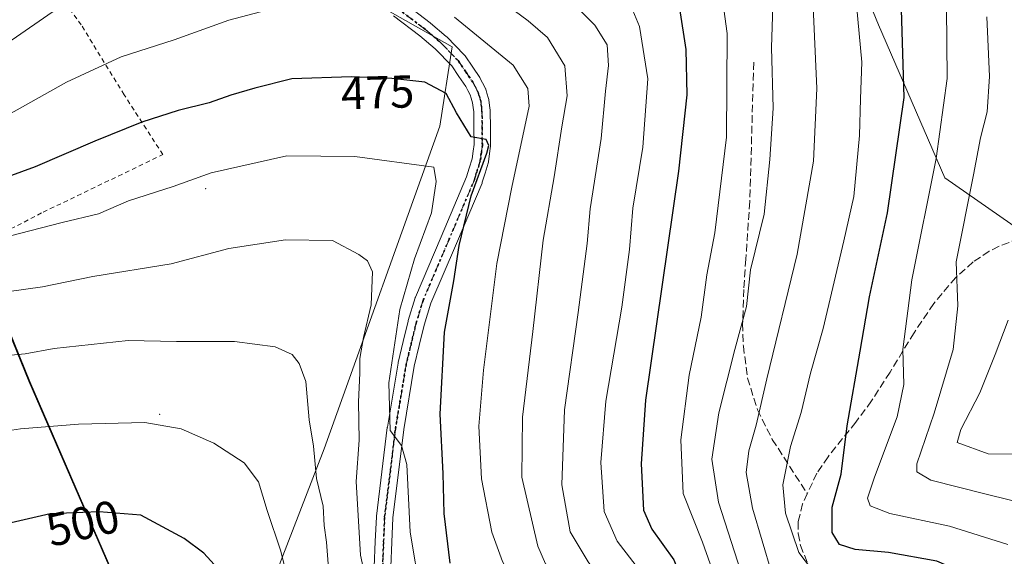
# Model space of a CAD drawing. Units: metres. Extents: x 609889 to 613309, y 4789471 to 4791819.
# Drawn here: x 612169 to 612382, y 4790418 to 4790535 of the extents above; entities that cross this region are included whole.
import ezdxf
from ezdxf.enums import TextEntityAlignment as Align

# ---------------------------------------------------------------- set-up
doc = ezdxf.new("R2010")
doc.units = ezdxf.units.M
doc.header["$MEASUREMENT"] = 0
for name, pattern in [('DGN Style 2', [1.648017, 0.98881, -0.659207]), ('DGN Style 3', [2.307223, 1.648017, -0.659207]), ('DGN Style 4', [2.638475, 1.318413, -0.659207, 0.001648, -0.659207]), ('DGN Style 5', [1.153612, 0.494405, -0.659207])]:
    doc.linetypes.add(name, pattern=pattern)
for name, color, linetype, lineweight in [('Alambrada', 7, 'DGN Style 2', 0), ('Arbolado forestal CxS', 92, 'Continuous', 0), ('Centroide de Edificación ligera', 7, 'Continuous', 0), ('Comarca', 135, 'Continuous', 13), ('Comarca CxS', 21, 'Continuous', 0), ('Comunidad autónoma', 142, 'Continuous', 30), ('Comunidad Autónoma CxS', 142, 'Continuous', 0), ('Curva de nivel maestra', 30, 'Continuous', 30), ('Curva de nivel normal', 30, 'Continuous', 0), ('Municipio', 91, 'Continuous', 13), ('Municipio CxS', 4, 'Continuous', 0), ('Pastizal CxS', 92, 'Continuous', 0), ('Pista no pavimentada Cxs', 111, 'Continuous', 0), ('Pista no pavimentada eje', 91, 'DGN Style 4', 0), ('Provincia', 7, 'Continuous', 0), ('Provincia CxS', 1, 'Continuous', 0), ('Ruta', 7, 'DGN Style 5', 30), ('Rótulo de curva de nivel directora', 7, 'Continuous', 0), ('Senda', 7, 'DGN Style 3', 0)]:
    doc.layers.add(name, color=color, linetype=linetype, lineweight=lineweight)
doc.styles.add('Style-Arial', font='txt')

msp = doc.modelspace()

# ---------------------------------------------------------------- linework, layer by layer
at = {"layer": 'Alambrada', "color": 7, "linetype": 'DGN Style 2', "lineweight": 0}
msp.add_polyline3d([(612042.0101, 4790477.1001, 473.5594), (612049.4901, 4790466.4301, 471.5442), (612062.6701, 4790446.8301, 481.8617), (612082.3301, 4790455.0801, 482.9595), (612102.7601, 4790462.5901, 483.7479), (612125.0301, 4790470.8001, 483.1857), (612140.7301, 4790476.9401, 482.2249), (612155.1401, 4790483.3601, 480.6967), (612159.2901, 4790485.4901, 480.1978), (612173.6701, 4790492.8901, 478.63), (612199.6901, 4790505.4101, 478.0191), (612191.2601, 4790518.4001, 472.9953), (612181.9401, 4790533.5901, 467.124), (612170.7801, 4790548.8501, 462.0468), (612158.1701, 4790567.9101, 457.5265), (612145.4601, 4790587.5101, 454.4313), (612136.1901, 4790600.5701, 453.3209), (612110.4001, 4790588.0901, 445.4838), (612109.1501, 4790587.4901, 445.1533)], dxfattribs=at)
at = {"layer": 'Arbolado forestal CxS', "color": 92, "linetype": 'Continuous', "lineweight": 0}
for points in [[(612130.1807, 4790653.1491, 445.6315), (612151.3475, 4790610.8157, 452.1091), (612163.2537, 4790587.0031, 455.7557), (612213.5247, 4790556.5759, 463.2159), (612262.4727, 4790528.7947, 471.5871), (612259.8269, 4790511.5967, 477.544), (612234.6915, 4790441.4821, 490.5065), (612218.8163, 4790400.4715, 501.537), (612207.1644, 4790371.7673, 509.7548)], [(612344.611, 4790559.3305, 431.1545), (612355.0773, 4790533.5891, 427.9884), (612369.4825, 4790500.3887, 419.7933), (612423.6685, 4790462.5589, 391.6413), (612423.9561, 4790462.3577, 391.7036), (612444.9762, 4790447.6277, 390.8274), (612545.8781, 4790376.9543, 379.4778), (612547.7818, 4790375.6045, 378.4651), (612617.504, 4790325.5473, 378.3166), (612626.8199, 4790318.8655, 376.899), (612718.1437, 4790257.1925, 402.1724), (612765.5019, 4790248.0661, 421.6208), (612757.0613, 4790226.4957, 424.2539), (612740.6571, 4790189.9831, 427.9638), (612734.8362, 4790174.6372, 430.6271), (612735.3654, 4790164.5831, 434.3864), (612744.8904, 4790157.1747, 439.1622)], [(612344.611, 4790559.3305, 431.1545), (612355.0773, 4790533.5891, 427.9884), (612369.4825, 4790500.3887, 419.7933), (612423.6685, 4790462.5589, 391.6413), (612423.9561, 4790462.3577, 391.7036), (612444.9762, 4790447.6277, 390.8274), (612545.8781, 4790376.9543, 379.4778), (612547.7818, 4790375.6045, 378.4651), (612617.504, 4790325.5473, 378.3166), (612626.8199, 4790318.8655, 376.899), (612718.1437, 4790257.1925, 402.1724), (612765.5019, 4790248.0661, 421.6208)], [(612512.4274, 4790154.7554, 464.8097), (612431.0137, 4790213.1937, 464.1982), (612309.0588, 4790298.6299, 483.0373), (612237.2657, 4790348.7483, 509.0029), (612207.1644, 4790371.7673, 509.7548), (612218.8163, 4790400.4715, 501.537), (612234.6915, 4790441.4821, 490.5065), (612259.8269, 4790511.5967, 477.544), (612262.4727, 4790528.7947, 471.5871), (612213.5247, 4790556.5759, 463.2159)]]:
    msp.add_polyline3d(points, dxfattribs=at)
at = {"layer": 'Centroide de Edificación ligera', "color": 7, "linetype": 'Continuous', "lineweight": 0}
for p in [(612209, 4790498, 480.7608), (612199, 4790449, 494.7136)]:
    msp.add_point(p, dxfattribs=at)
at = {"layer": 'Comarca', "color": 135, "linetype": 'Continuous', "lineweight": 13, "flags": 128}
msp.add_lwpolyline([(612159.337, 4790484.0041), (612170.682, 4790456.1071), (612207.301, 4790371.7081), (612237.393, 4790348.6931), (612309.185, 4790298.5671), (612330.203, 4790283.8431), (612431.145, 4790213.1351), (612500.884, 4790163.0721), (612512.55, 4790154.6971), (612534.644, 4790139.7771), (612627.312, 4790077.1961), (612629.641, 4790075.6231), (612640.112, 4790068.5511), (612645.866, 4790067.4421), (612649.491, 4790066.7431), (612676.234, 4790061.5901), (612796.675, 4790038.3761), (612850.893, 4789915.7881), (612854.006, 4789908.7491), (612937.512, 4789719.9381), (613082.487, 4789744.0071), (613085.528, 4789744.5121), (613199.602, 4789763.4521), (613304.1355, 4789823.2907)], dxfattribs=at)
at = {"layer": 'Comarca CxS', "color": 21, "linetype": 'Continuous', "lineweight": 0, "flags": 128}
msp.add_lwpolyline([(612159.337, 4790484.0041), (612170.682, 4790456.1071), (612207.301, 4790371.7081), (612237.393, 4790348.6931), (612309.185, 4790298.5671), (612330.203, 4790283.8431), (612431.145, 4790213.1351), (612500.884, 4790163.0721), (612512.55, 4790154.6971), (612534.644, 4790139.7771), (612627.312, 4790077.1961), (612629.641, 4790075.623), (612640.112, 4790068.5511), (612645.866, 4790067.4421), (612649.491, 4790066.7431), (612676.234, 4790061.5901), (612796.675, 4790038.3761), (612850.893, 4789915.7881), (612854.006, 4789908.7491)], dxfattribs=at)
at = {"layer": 'Comunidad autónoma', "color": 142, "linetype": 'Continuous', "lineweight": 30, "flags": 128}
msp.add_lwpolyline([(612159.337, 4790484.0041), (612170.682, 4790456.1071), (612207.301, 4790371.7081), (612237.393, 4790348.6931), (612309.185, 4790298.5671), (612330.203, 4790283.8431), (612431.145, 4790213.1351), (612500.884, 4790163.0721), (612512.55, 4790154.6971), (612534.644, 4790139.7771), (612627.312, 4790077.1961), (612629.641, 4790075.6231), (612640.112, 4790068.5511), (612645.866, 4790067.4421), (612649.491, 4790066.7431), (612676.234, 4790061.5901), (612796.675, 4790038.3761), (612850.893, 4789915.7881), (612854.006, 4789908.7491), (612937.512, 4789719.9381), (613082.487, 4789744.0071), (613085.528, 4789744.5121), (613199.602, 4789763.4521), (613304.1355, 4789823.2907)], dxfattribs=at)
at = {"layer": 'Comunidad Autónoma CxS', "color": 142, "linetype": 'Continuous', "lineweight": 0, "flags": 128}
msp.add_lwpolyline([(612159.337, 4790484.0041), (612170.682, 4790456.1071), (612207.301, 4790371.7081), (612237.393, 4790348.6931), (612309.185, 4790298.5671), (612330.203, 4790283.8431), (612431.145, 4790213.1351), (612500.884, 4790163.0721), (612512.55, 4790154.6971), (612534.644, 4790139.7771), (612627.312, 4790077.1961), (612629.641, 4790075.623), (612640.112, 4790068.5511), (612645.866, 4790067.4421), (612649.491, 4790066.7431), (612676.234, 4790061.5901), (612796.675, 4790038.3761), (612850.893, 4789915.7881), (612854.006, 4789908.7491)], dxfattribs=at)
at = {"layer": 'Curva de nivel maestra', "color": 30, "linetype": 'Continuous', "lineweight": 30, "flags": 128}
for points, elevation in [([(612395.32, 4790391.5601), (612378.74, 4790410.5101), (612374.27, 4790414.2901), (612367.72, 4790417.1301), (612357.28, 4790418.9601), (612350.01, 4790419.6601), (612346.58, 4790420.7301), (612345.04, 4790423.3401), (612345.05, 4790428.8601), (612346.99, 4790436.0101), (612348.31, 4790446.5301), (612351.12, 4790462.7201), (612353.15, 4790474.5201), (612357.05, 4790492.7301), (612360.64, 4790517.7801), (612360.02, 4790539.3601)], 425), ([(612311.86, 4790537.1101), (612313.24, 4790528.2501), (612313.47, 4790518.3601), (612311.63, 4790501.8401), (612304.49, 4790452.1001), (612303.57, 4790438.2301), (612304.02, 4790428.1601), (612305.89, 4790424.0301), (612310.66, 4790417.3701), (612315.41, 4790405.4401), (612320.61, 4790395.3701), (612329.82, 4790384.2201), (612357.19, 4790358.4201), (612365.48, 4790347.7101), (612369.86, 4790339.4301), (612370.93, 4790334.8301), (612371.38, 4790329.8701), (612372.57, 4790325.8001), (612372.62, 4790318.6701), (612372.89, 4790311.3801), (612372.74, 4790306.0501), (612374.74, 4790297.7201), (612380.38, 4790284.0501), (612388.51, 4790268.8901)], 450), ([(612262.06, 4790416.7001), (612260.78, 4790427.4401), (612260.57, 4790436.1401), (612259.87, 4790449.0601), (612260.85, 4790466.8501), (612262.83, 4790478.0201), (612264.03, 4790485.6901), (612266.65, 4790496.4201), (612270.04, 4790505.7001), (612270.47, 4790507.3801), (612269.88, 4790508.6601), (612266.62, 4790509.3001), (612263.47, 4790514.4901), (612261.21, 4790518.6901), (612256.55, 4790521.1701), (612249.37, 4790521.9201), (612240.61, 4790522.3001), (612227.7, 4790521.9001), (612219.62, 4790519.8201), (612214.42, 4790518.2901), (612209.76, 4790516.6301), (612203, 4790515.0201), (612195.11, 4790512.4401), (612184.87, 4790508.3601), (612171.92, 4790502.7201), (612155.66, 4790496.8201)], 475), ([(612218.62, 4790317.6201), (612229.29, 4790317.6401), (612236.9, 4790319.1401), (612244.51, 4790322.7401), (612252.47, 4790329.9301), (612259.12, 4790339.1801), (612260.52, 4790343.4301), (612259.15, 4790347.7001), (612256.33, 4790352.8801), (612252.55, 4790360.1101), (612245.73, 4790370.2801), (612237.09, 4790379.5501), (612230.57, 4790385.6801), (612223.92, 4790393.7001), (612220.83, 4790398.3401), (612219.42, 4790402.3601), (612213.91, 4790412.9701), (612208.56, 4790418.8601), (612204.31, 4790422.0201), (612194.91, 4790427.1101), (612185.88, 4790427.8001), (612175.22, 4790427.3501), (612164.83, 4790424.9801)], 500)]:
    msp.add_lwpolyline(points, dxfattribs=dict(at, elevation=elevation))
at = {"layer": 'Curva de nivel normal', "color": 30, "linetype": 'Continuous', "lineweight": 0, "flags": 128}
for points, elevation in [([(612228.78, 4790555.36), (612226.55, 4790554.78), (612224.56, 4790552.75), (612220.13, 4790551.35), (612210.64, 4790551.9), (612200.16, 4790549.51), (612189.17, 4790544.62), (612176.82, 4790537.11), (612153.77, 4790521.29)], 465), ([(612384.53, 4790335.32), (612381.94, 4790343.4), (612379.33, 4790348.06), (612366.76, 4790364.52), (612355.19, 4790375.58), (612348.99, 4790380.97), (612339.37, 4790387.41), (612327.56, 4790397.96), (612321.76, 4790406.37), (612319.73, 4790413.03), (612316.83, 4790421.23), (612312.66, 4790431.83), (612312.19, 4790443.43), (612313.93, 4790457.48), (612316.56, 4790470.09), (612317.81, 4790479.26), (612319.56, 4790488.41), (612322.06, 4790509.16), (612322.2, 4790531.69), (612320.8, 4790542.38)], 445), ([(612350.88, 4790307.12), (612350.77, 4790320), (612349.4, 4790327.56), (612347.3, 4790332.23), (612344.66, 4790337.48), (612335.23, 4790351.79), (612325.96, 4790362.52), (612320.24, 4790369.92), (612312.48, 4790383.5), (612300.21, 4790405.88), (612292, 4790416.99), (612288.11, 4790423.5), (612286.3, 4790433.7), (612286.92, 4790449.98), (612289.86, 4790471.1), (612291.78, 4790486.12), (612292.44, 4790493.64), (612294.85, 4790508.88), (612295.77, 4790519.16), (612296.44, 4790524.77), (612296.17, 4790529.23), (612293.48, 4790533.54), (612287.17, 4790539.87)], 460), ([(612361.49, 4790314.6), (612361.01, 4790324.96), (612360.12, 4790329.95), (612356.21, 4790338.77), (612347.48, 4790352.38), (612338.42, 4790361.98), (612331, 4790368.44), (612325.76, 4790375.16), (612318.36, 4790386.78), (612310.8, 4790400.58), (612304.41, 4790413.53), (612298.36, 4790421.44), (612295.5, 4790427.9), (612294.78, 4790438.55), (612295.85, 4790451.82), (612299.36, 4790472.25), (612300.98, 4790484.82), (612301.72, 4790493.8), (612303.91, 4790507.02), (612304.98, 4790521.85), (612303.2, 4790533.23), (612299.9, 4790541.11)], 455), ([(612232.49, 4790538.38), (612228.16, 4790537.54), (612222.24, 4790536.78), (612214.03, 4790534.62), (612202.12, 4790530.36), (612190.61, 4790526.64), (612178.72, 4790521.16), (612164.39, 4790513.12)], 470), ([(612341.52, 4790306.01), (612340.66, 4790316.21), (612338.66, 4790325.54), (612333.32, 4790337.36), (612325.82, 4790349.54), (612313.53, 4790368.04), (612297.26, 4790396.38), (612287.08, 4790410.4), (612282.8, 4790416.53), (612281.08, 4790420.38), (612277.62, 4790435.37), (612277.74, 4790448.37), (612280.04, 4790466.98), (612282.29, 4790486.81), (612284.68, 4790500.6), (612286.29, 4790511.43), (612287.48, 4790518.14), (612287, 4790524.68), (612283.17, 4790530.81), (612278.97, 4790534.43), (612272.93, 4790538.94)], 465), ([(612385.71, 4790360.86), (612380.31, 4790367.03), (612372.66, 4790374.9), (612355.35, 4790388.61), (612345.91, 4790394.2), (612339.59, 4790397.01), (612331.48, 4790403.33), (612327.69, 4790408.56), (612325.94, 4790412.61), (612320.33, 4790429.89), (612318.86, 4790439.28), (612320.42, 4790449.31), (612323.91, 4790463.05), (612326.42, 4790472.39), (612327.31, 4790480.35), (612330.28, 4790492.44), (612331.5, 4790504.36), (612332.19, 4790515.53), (612331.83, 4790528.7), (612332.12, 4790537.66)], 440), ([(612397.79, 4790365.96), (612380.98, 4790380.89), (612369.69, 4790389.32), (612361.01, 4790396.86), (612353.14, 4790400.86), (612342.16, 4790404.18), (612336.46, 4790407.3), (612331.95, 4790414.42), (612327.69, 4790428.62), (612326.37, 4790436.37), (612326.9, 4790441.07), (612328.48, 4790446.67), (612330.8, 4790456.69), (612337.41, 4790483.8), (612340.99, 4790504.01), (612341.69, 4790519.78), (612340.86, 4790537.49)], 435), ([(612383.12, 4790390.48), (612378.6, 4790394.71), (612375.4, 4790398.7), (612371.96, 4790402.38), (612370.35, 4790404.76), (612366.82, 4790406.79), (612355.97, 4790409.48), (612343.31, 4790413.6), (612340.75, 4790415.1), (612337.79, 4790419.01), (612334.9, 4790427.54), (612334.34, 4790433.69), (612335.96, 4790442.03), (612338.3, 4790449.37), (612340.35, 4790457.94), (612343.08, 4790467.63), (612347.56, 4790486.68), (612349.75, 4790496.3), (612350.99, 4790509.54), (612351.18, 4790517.52), (612351.43, 4790525.48), (612350.3, 4790537.97)], 430), ([(612383.16, 4790420.72), (612370.48, 4790424.71), (612357.57, 4790427.46), (612353.24, 4790429.13), (612352.67, 4790430.78), (612354.18, 4790435.37), (612359.11, 4790448.42), (612360.55, 4790455.5), (612360.36, 4790463.11), (612362.3, 4790478.18), (612367.57, 4790504.57), (612369.96, 4790521.94), (612369.86, 4790537.37)], 420), ([(612332.15, 4790307.63), (612330.62, 4790317.98), (612323.35, 4790334.91), (612310.8, 4790357.32), (612296.86, 4790382.58), (612290.49, 4790392.86), (612283.99, 4790400.74), (612276.7, 4790410.87), (612273.4, 4790417.02), (612271.1, 4790423.37), (612268.9, 4790434.97), (612268.32, 4790446.4), (612269.28, 4790458.56), (612272.19, 4790481.74), (612275.46, 4790498.36), (612279.25, 4790515.96), (612278.96, 4790519.78), (612275.75, 4790524.82), (612263.03, 4790535.23)], 470), ([(612378.59, 4790535.36), (612379.19, 4790522.36), (612378.65, 4790514.69), (612377.2, 4790509.02), (612375.74, 4790501.03), (612371.95, 4790482.12), (612372.32, 4790472.55), (612371.31, 4790463.08), (612367.16, 4790449.23), (612363.39, 4790438.24), (612363.37, 4790436.51), (612366.42, 4790434.73), (612378.14, 4790431.71), (612389.35, 4790428.96)], 415), ([(612226.57, 4790505.12), (612210.16, 4790501.42), (612201.94, 4790498.5), (612192.21, 4790495.36), (612185.7, 4790492.56), (612177.8, 4790490.66), (612166.3, 4790487.72)], 480), ([(612312.71, 4790308.56), (612308.63, 4790320.2), (612295.38, 4790351.79), (612285.9, 4790371.27), (612279.95, 4790380.61), (612274.03, 4790387.64), (612268.92, 4790392.65), (612265.06, 4790396.72), (612260.82, 4790400.4), (612258.3, 4790403.51), (612255.61, 4790410.07), (612253.4, 4790423.41), (612252.66, 4790438.11), (612251.49, 4790442.26), (612249.02, 4790445.48), (612248.75, 4790455.86), (612251.12, 4790471.73), (612254.31, 4790482.79), (612258.03, 4790492.78), (612259.04, 4790499.56), (612258.49, 4790502.69), (612241.39, 4790504.99), (612226.57, 4790505.12)], 480), ([(612226.33, 4790486.89), (612213.97, 4790484.99), (612201.46, 4790481.68), (612184.47, 4790478.93), (612173.54, 4790476.69), (612165.83, 4790475.58)], 485), ([(612298.28, 4790308.83), (612295.79, 4790318.77), (612284.56, 4790349.46), (612275.43, 4790368.65), (612266.13, 4790380.69), (612253.03, 4790394.96), (612245.16, 4790406.58), (612242.62, 4790418.43), (612241.67, 4790434.41), (612242.29, 4790443.38), (612242.18, 4790451.7), (612242.48, 4790457.94), (612242.47, 4790461.11), (612243.24, 4790465.68), (612244.92, 4790472.78), (612245.19, 4790479.93), (612244.11, 4790482.31), (612242.26, 4790483.72), (612236.52, 4790486.72), (612226.33, 4790486.89)], 485), ([(612383.26, 4790469.48), (612380.41, 4790461.97), (612377.06, 4790453.68), (612372.93, 4790445.72), (612372.18, 4790442.89), (612378.91, 4790440.43), (612387.23, 4790440.37)], 410), ([(612192.13, 4790465), (612176.08, 4790463.28), (612169.74, 4790462.13), (612162.7, 4790461.46)], 490), ([(612235.55, 4790416.52), (612235.2, 4790421.26), (612234.7, 4790424.82), (612234.52, 4790429.03), (612233.04, 4790435.05), (612232.39, 4790442.11), (612231.44, 4790447.8), (612230.71, 4790456.13), (612229.29, 4790460.06), (612227.76, 4790461.97), (612224.05, 4790463.69), (612215.23, 4790464.82), (612202.61, 4790464.81), (612192.13, 4790465)], 490), ([(612195.74, 4790447.25), (612181.37, 4790446.84), (612168.78, 4790445.86), (612153.66, 4790443.5)], 495), ([(612262.32, 4790314.49), (612267.67, 4790320.49), (612270.56, 4790326.49), (612272.13, 4790336.91), (612268.8, 4790348.88), (612263.88, 4790358.39), (612257.86, 4790367.5), (612247.02, 4790380.94), (612240.88, 4790387.38), (612236.78, 4790391.82), (612234, 4790394.25), (612231.74, 4790397.6), (612228.54, 4790406.04), (612225.3, 4790419.29), (612222.31, 4790428.09), (612220.41, 4790434.33), (612217.32, 4790438.48), (612210.72, 4790442.73), (612203.67, 4790445.87), (612195.74, 4790447.25)], 495)]:
    msp.add_lwpolyline(points, dxfattribs=dict(at, elevation=elevation))
at = {"layer": 'Municipio', "color": 91, "linetype": 'Continuous', "lineweight": 13, "flags": 128}
msp.add_lwpolyline([(612159.337, 4790484.0041), (612170.682, 4790456.1071), (612207.301, 4790371.7081), (612237.393, 4790348.6931), (612309.185, 4790298.5671), (612330.203, 4790283.8431), (612431.145, 4790213.1351), (612500.884, 4790163.0721), (612512.55, 4790154.6971), (612534.644, 4790139.7771), (612627.312, 4790077.1961), (612629.641, 4790075.6231), (612640.112, 4790068.5511), (612645.866, 4790067.4421), (612649.491, 4790066.7431), (612676.234, 4790061.5901), (612796.675, 4790038.3761), (612850.893, 4789915.7881), (612854.006, 4789908.7491), (612937.512, 4789719.9381), (613082.487, 4789744.0071), (613085.528, 4789744.5121), (613199.602, 4789763.4521), (613304.1355, 4789823.2907)], dxfattribs=at)
at = {"layer": 'Municipio CxS', "color": 4, "linetype": 'Continuous', "lineweight": 0, "flags": 128}
msp.add_lwpolyline([(612159.337, 4790484.0041), (612170.682, 4790456.1071), (612207.301, 4790371.7081), (612237.393, 4790348.6931), (612309.185, 4790298.5671), (612330.203, 4790283.8431), (612431.145, 4790213.1351), (612500.884, 4790163.0721), (612512.55, 4790154.6971), (612534.644, 4790139.7771), (612627.312, 4790077.1961), (612629.641, 4790075.623), (612640.112, 4790068.5511), (612645.866, 4790067.4421), (612649.491, 4790066.7431), (612676.234, 4790061.5901), (612796.675, 4790038.3761), (612850.893, 4789915.7881), (612854.006, 4789908.7491)], dxfattribs=at)
at = {"layer": 'Pastizal CxS', "color": 92, "linetype": 'Continuous', "lineweight": 0}
msp.add_polyline3d([(612207.1644, 4790371.7673, 509.7548), (612170.5516, 4790456.1655, 491.4641), (612147.6601, 4790512.4446, 465.8201), (612139.4235, 4790531.7468, 456.6947), (612133.1091, 4790546.5437, 450.7715), (612121.8085, 4790573.0233, 446.6158), (612113.7177, 4790592.2483, 446.0222), (612101.5369, 4790621.1921, 450.1696), (612092.4863, 4790640.1617, 443.5615), (612090.6961, 4790643.9017, 442.5363), (612089.5061, 4790646.9115, 442.4915), (612130.1807, 4790653.1491, 445.6315), (612151.3475, 4790610.8157, 452.1091), (612163.2537, 4790587.0031, 455.7557), (612213.5247, 4790556.5759, 463.2159), (612262.4727, 4790528.7947, 471.5871), (612259.8269, 4790511.5967, 477.544), (612234.6915, 4790441.4821, 490.5065), (612218.8163, 4790400.4715, 501.537)], close=True, dxfattribs=at)
for points in [[(612130.1807, 4790653.1491, 445.6315), (612151.3475, 4790610.8157, 452.1091), (612163.2537, 4790587.0031, 455.7557), (612213.5247, 4790556.5759, 463.2159), (612262.4727, 4790528.7947, 471.5871), (612259.8269, 4790511.5967, 477.544), (612234.6915, 4790441.4821, 490.5065), (612218.8163, 4790400.4715, 501.537), (612207.1644, 4790371.7673, 509.7548)], [(612139.4235, 4790531.7468, 456.6947), (612147.6601, 4790512.4446, 465.8201), (612170.5516, 4790456.1655, 491.4641), (612207.1644, 4790371.7673, 509.7548)], [(612147.6601, 4790512.4446, 465.8201), (612170.5516, 4790456.1655, 491.4641), (612207.1644, 4790371.7673, 509.7548), (612237.2657, 4790348.7483, 509.0029), (612309.0588, 4790298.6299, 483.0373), (612431.0137, 4790213.1937, 464.1982), (612512.4274, 4790154.7554, 464.8097), (612639.9924, 4790068.6089, 458.6173), (612655.1097, 4790065.6949, 461.6599), (612692.2164, 4790058.543, 470.4335), (612796.5575, 4790038.4316, 491.5812), (612937.3975, 4789719.9875, 494.2216)]]:
    msp.add_polyline3d(points, dxfattribs=at)
at = {"layer": 'Pista no pavimentada Cxs', "color": 111, "linetype": 'Continuous', "lineweight": 0}
for points in [[(612251.8623, 4790538.4949, 473.5132), (612257.7223, 4790534.0549, 474.0428), (612257.7991, 4790533.9933, 474.0448), (612261.2159, 4790531.0673, 474.7669), (612261.3369, 4790530.9537, 474.7872), (612265.102, 4790527.0737, 476.7544), (612265.1891, 4790526.9771, 476.8349), (612265.2985, 4790526.8327, 476.9272), (612266.9593, 4790524.3913, 477.8192), (612268.4953, 4790522.1249, 478.2205), (612268.5641, 4790522.0151, 478.2472), (612268.6011, 4790521.9475, 478.2585), (612269.0881, 4790521.0139, 478.4048), (612269.6649, 4790519.8951, 478.6088), (612269.7568, 4790519.6859, 478.6341), (612269.7823, 4790519.6099, 478.6351), (612270.0559, 4790518.7393, 478.6342), (612270.4145, 4790517.6187, 478.6615), (612270.473, 4790517.3827, 478.6558), (612270.4877, 4790517.2817, 478.6435), (612270.6321, 4790516.0609, 478.4416), (612270.7567, 4790515.0501, 478.2572), (612270.7701, 4790514.8503, 478.2079), (612270.8101, 4790511.2659, 478.0521), (612270.8551, 4790507.4809, 479.7684), (612270.8395, 4790507.2331, 479.8884), (612270.6291, 4790505.6503, 480.5544), (612270.3837, 4790503.8475, 481.3592), (612270.3729, 4790503.7777, 481.3903), (612270.3223, 4790503.5663, 481.4695), (612269.6613, 4790501.3933, 482.3107), (612269.0503, 4790499.4103, 483.3363), (612269.0217, 4790499.3245, 483.3847), (612268.9865, 4790499.2353, 483.4328), (612263.4116, 4790486.1355, 480.9761), (612257.8781, 4790473.1215, 480.3589), (612256.4075, 4790468.3457, 481.4128), (612255.3557, 4790463.9415, 480.2474), (612254.2803, 4790459.4519, 479.5521), (612251.9821, 4790445.6725, 484.2303), (612249.6355, 4790426.5119, 490.0457), (612249.4086, 4790421.2383, 488.1363), (612249.1807, 4790415.8685, 488.3609)], [(612251.8623, 4790538.4949, 473.5132), (612257.7223, 4790534.0549, 474.0428), (612257.7991, 4790533.9933, 474.0448), (612261.2159, 4790531.0673, 474.7669), (612261.3369, 4790530.9537, 474.7872), (612265.102, 4790527.0737, 476.7544), (612265.1891, 4790526.9771, 476.8349), (612265.2985, 4790526.8327, 476.9272), (612266.9593, 4790524.3913, 477.8192), (612268.4953, 4790522.1249, 478.2205), (612268.5641, 4790522.0151, 478.2472), (612268.6011, 4790521.9475, 478.2585), (612269.0881, 4790521.0139, 478.4048), (612269.6649, 4790519.8951, 478.6088), (612269.7568, 4790519.6859, 478.6341), (612269.7823, 4790519.6099, 478.6351), (612270.0559, 4790518.7393, 478.6342), (612270.4145, 4790517.6187, 478.6615), (612270.473, 4790517.3827, 478.6558), (612270.4877, 4790517.2817, 478.6435), (612270.6321, 4790516.0609, 478.4416), (612270.7567, 4790515.0501, 478.2572), (612270.7701, 4790514.8503, 478.2079), (612270.8101, 4790511.2659, 478.0521), (612270.8551, 4790507.4809, 479.7684), (612270.8395, 4790507.2331, 479.8884), (612270.6291, 4790505.6503, 480.5544), (612270.3837, 4790503.8475, 481.3592), (612270.3729, 4790503.7777, 481.3903), (612270.3223, 4790503.5663, 481.4695), (612269.6613, 4790501.3933, 482.3107), (612269.0503, 4790499.4103, 483.3363), (612269.0217, 4790499.3245, 483.3847), (612268.9865, 4790499.2353, 483.4328), (612263.4116, 4790486.1355, 480.9761), (612257.8781, 4790473.1215, 480.3589), (612256.4075, 4790468.3457, 481.4128), (612255.3557, 4790463.9415, 480.2474), (612254.2803, 4790459.4519, 479.5521), (612251.9821, 4790445.6725, 484.2303), (612249.6355, 4790426.5119, 490.0457), (612249.4086, 4790421.2383, 488.1363), (612249.1807, 4790415.8685, 488.3609)], [(612245.5767, 4790415.8515, 493.2726), (612245.812, 4790421.3921, 491.4916), (612246.0419, 4790426.7375, 491.5973), (612246.0535, 4790426.8789, 491.6086), (612248.4135, 4790446.1489, 483.4153), (612248.4247, 4790446.2263, 483.4027), (612250.7411, 4790460.1145, 481.0367), (612250.7647, 4790460.2295, 481.0113), (612251.8545, 4790464.7789, 480.4426), (612252.9194, 4790469.2383, 480.5633), (612252.9499, 4790469.3499, 480.5739), (612254.4649, 4790474.2699, 480.8357), (612254.4937, 4790474.3559, 480.8439), (612254.5287, 4790474.4445, 480.8503), (612260.0987, 4790487.5447, 479.7295), (612265.6375, 4790500.5593, 480.6578), (612266.2189, 4790502.4471, 479.651), (612266.8361, 4790504.4759, 478.3698), (612267.0614, 4790506.1301, 477.1741), (612267.2537, 4790507.5785, 476.0921), (612267.2103, 4790511.2245, 475.4616), (612267.1713, 4790514.7097, 475.2829), (612267.0582, 4790515.6293, 475.3206), (612266.9331, 4790516.6865, 475.3431), (612266.6243, 4790517.6511, 475.4024), (612266.3943, 4790518.3827, 475.5845), (612265.8924, 4790519.3565, 475.6954), (612265.4571, 4790520.1911, 475.6609), (612263.9811, 4790522.3691, 474.7619), (612262.4098, 4790524.6787, 473.6162), (612258.8113, 4790528.3871, 472.9333), (612255.5053, 4790531.2179, 472.3349), (612249.7559, 4790535.5741, 471.5901)], [(612245.5767, 4790415.8515, 493.2726), (612245.812, 4790421.3921, 491.4916), (612246.0419, 4790426.7375, 491.5973), (612246.0535, 4790426.8789, 491.6086), (612248.4135, 4790446.1489, 483.4153), (612248.4247, 4790446.2263, 483.4027), (612250.7411, 4790460.1145, 481.0367), (612250.7647, 4790460.2295, 481.0113), (612251.8545, 4790464.7789, 480.4426), (612252.9194, 4790469.2383, 480.5633), (612252.9499, 4790469.3499, 480.5739), (612254.4649, 4790474.2699, 480.8357), (612254.4937, 4790474.3559, 480.8439), (612254.5287, 4790474.4445, 480.8503), (612260.0987, 4790487.5447, 479.7295), (612265.6375, 4790500.5593, 480.6578), (612266.2189, 4790502.4471, 479.651), (612266.8361, 4790504.4759, 478.3698), (612267.0614, 4790506.1301, 477.1741), (612267.2537, 4790507.5785, 476.0921), (612267.2103, 4790511.2245, 475.4616), (612267.1713, 4790514.7097, 475.2829), (612267.0582, 4790515.6293, 475.3206), (612266.9331, 4790516.6865, 475.3431), (612266.6243, 4790517.6511, 475.4024), (612266.3943, 4790518.3827, 475.5845), (612265.8924, 4790519.3565, 475.6954), (612265.4571, 4790520.1911, 475.6609), (612263.9811, 4790522.3691, 474.7619), (612262.4098, 4790524.6787, 473.6162), (612258.8113, 4790528.3871, 472.9333), (612255.5053, 4790531.2179, 472.3349), (612249.7559, 4790535.5741, 471.5901)]]:
    msp.add_polyline3d(points, dxfattribs=at)
at = {"layer": 'Pista no pavimentada eje', "color": 91, "linetype": 'DGN Style 4', "lineweight": 0}
msp.add_polyline3d([(612250.7751, 4790537.0601, 472.0861), (612256.6351, 4790532.6201, 472.5527), (612260.0451, 4790529.7001, 473.6991), (612263.8101, 4790525.8201, 475.0248), (612265.4701, 4790523.3801, 476.1165), (612267.0051, 4790521.1151, 476.5451), (612267.4901, 4790520.1851, 476.4133), (612268.0651, 4790519.0701, 476.5708), (612268.3401, 4790518.1951, 476.5293), (612268.7001, 4790517.0701, 476.6084), (612268.8451, 4790515.8451, 476.5838), (612268.9701, 4790514.8301, 476.5457), (612269.0101, 4790511.2451, 476.5711), (612269.0551, 4790507.4701, 477.751), (612268.8451, 4790505.8901, 478.5909), (612268.6001, 4790504.0901, 479.5936), (612267.9401, 4790501.9201, 480.6529), (612267.3301, 4790499.9401, 481.9675), (612261.7551, 4790486.8401, 479.4833), (612256.1851, 4790473.7401, 480.2795), (612254.6701, 4790468.8201, 480.9075), (612253.6051, 4790464.3601, 479.969), (612252.5151, 4790459.8101, 479.5865), (612250.2001, 4790445.9301, 483.8093), (612247.8401, 4790426.6601, 489.5249), (612247.6101, 4790421.3151, 488.2948), (612247.3751, 4790415.7751, 490.1415)], dxfattribs=at)
at = {"layer": 'Provincia', "color": 7, "linetype": 'Continuous', "lineweight": 0, "flags": 128}
msp.add_lwpolyline([(612159.337, 4790484.0041), (612170.682, 4790456.1071), (612207.301, 4790371.7081), (612237.393, 4790348.6931), (612309.185, 4790298.5671), (612330.203, 4790283.8431), (612431.145, 4790213.1351), (612500.884, 4790163.0721), (612512.55, 4790154.6971), (612534.644, 4790139.7771), (612627.312, 4790077.1961), (612629.641, 4790075.6231), (612640.112, 4790068.5511), (612645.866, 4790067.4421), (612649.491, 4790066.7431), (612676.234, 4790061.5901), (612796.675, 4790038.3761), (612850.893, 4789915.7881), (612854.006, 4789908.7491), (612937.512, 4789719.9381), (613082.487, 4789744.0071), (613085.528, 4789744.5121), (613199.602, 4789763.4521), (613304.1355, 4789823.2907)], dxfattribs=at)
at = {"layer": 'Provincia CxS', "color": 1, "linetype": 'Continuous', "lineweight": 0, "flags": 128}
msp.add_lwpolyline([(612159.337, 4790484.0041), (612170.682, 4790456.1071), (612207.301, 4790371.7081), (612237.393, 4790348.6931), (612309.185, 4790298.5671), (612330.203, 4790283.8431), (612431.145, 4790213.1351), (612500.884, 4790163.0721), (612512.55, 4790154.6971), (612534.644, 4790139.7771), (612627.312, 4790077.1961), (612629.641, 4790075.623), (612640.112, 4790068.5511), (612645.866, 4790067.4421), (612649.491, 4790066.7431), (612676.234, 4790061.5901), (612796.675, 4790038.3761), (612850.893, 4789915.7881), (612854.006, 4789908.7491)], dxfattribs=at)
at = {"layer": 'Ruta', "color": 7, "linetype": 'DGN Style 5', "lineweight": 30}
for points in [[(612250.7751, 4790537.0601, 472.0861), (612256.6351, 4790532.6201, 472.5527), (612260.0451, 4790529.7001, 473.6991), (612263.8101, 4790525.8201, 475.0248), (612265.4701, 4790523.3801, 476.1165), (612267.0051, 4790521.1151, 476.5451), (612267.4901, 4790520.1851, 476.4133), (612268.0651, 4790519.0701, 476.5708), (612268.3401, 4790518.1951, 476.5293), (612268.7001, 4790517.0701, 476.6084), (612268.8451, 4790515.8451, 476.5838), (612268.9701, 4790514.8301, 476.5457), (612269.0101, 4790511.2451, 476.5711), (612269.0551, 4790507.4701, 477.751), (612268.8451, 4790505.8901, 478.5909), (612268.6001, 4790504.0901, 479.5936), (612267.9401, 4790501.9201, 480.6529), (612267.3301, 4790499.9401, 481.9675), (612261.7551, 4790486.8401, 479.4833), (612256.1851, 4790473.7401, 480.2795), (612254.6701, 4790468.8201, 480.9075), (612253.6051, 4790464.3601, 479.969), (612252.5151, 4790459.8101, 479.5865), (612250.2001, 4790445.9301, 483.8093), (612247.8401, 4790426.6601, 489.5249), (612247.6101, 4790421.3151, 488.2948), (612247.3751, 4790415.7751, 490.1415)], [(612247.3751, 4790415.7751, 490.1415), (612247.6101, 4790421.3151, 488.2948), (612247.8401, 4790426.6601, 489.5249), (612250.2001, 4790445.9301, 483.8093), (612252.5151, 4790459.8101, 479.5865), (612253.6051, 4790464.3601, 479.969), (612254.6701, 4790468.8201, 480.9075), (612256.1851, 4790473.7401, 480.2795), (612261.7551, 4790486.8401, 479.4833), (612267.3301, 4790499.9401, 481.9675), (612267.9401, 4790501.9201, 480.6529), (612268.6001, 4790504.0901, 479.5936), (612268.8451, 4790505.8901, 478.5909), (612269.0551, 4790507.4701, 477.751), (612269.0101, 4790511.2451, 476.5711), (612268.9701, 4790514.8301, 476.5457), (612268.8451, 4790515.8451, 476.5838), (612268.7001, 4790517.0701, 476.6084), (612268.3401, 4790518.1951, 476.5293), (612268.0651, 4790519.0701, 476.5708), (612267.4901, 4790520.1851, 476.4133), (612267.0051, 4790521.1151, 476.5451), (612265.4701, 4790523.3801, 476.1165), (612263.8101, 4790525.8201, 475.0248), (612260.0451, 4790529.7001, 473.6991), (612256.6351, 4790532.6201, 472.5527), (612250.7751, 4790537.0601, 472.0861)], [(612247.3751, 4790415.7751, 490.1415), (612247.6101, 4790421.3151, 488.2948), (612247.8401, 4790426.6601, 489.5249), (612250.2001, 4790445.9301, 483.8093), (612252.5151, 4790459.8101, 479.5865), (612253.6051, 4790464.3601, 479.969), (612254.6701, 4790468.8201, 480.9075), (612256.1851, 4790473.7401, 480.2795), (612261.7551, 4790486.8401, 479.4833), (612267.3301, 4790499.9401, 481.9675), (612267.9401, 4790501.9201, 480.6529), (612268.6001, 4790504.0901, 479.5936), (612268.8451, 4790505.8901, 478.5909), (612269.0551, 4790507.4701, 477.751), (612269.0101, 4790511.2451, 476.5711), (612268.9701, 4790514.8301, 476.5457), (612268.8451, 4790515.8451, 476.5838), (612268.7001, 4790517.0701, 476.6084), (612268.3401, 4790518.1951, 476.5293), (612268.0651, 4790519.0701, 476.5708), (612267.4901, 4790520.1851, 476.4133), (612267.0051, 4790521.1151, 476.5451), (612265.4701, 4790523.3801, 476.1165), (612263.8101, 4790525.8201, 475.0248), (612260.0451, 4790529.7001, 473.6991), (612256.6351, 4790532.6201, 472.5527), (612250.7751, 4790537.0601, 472.0861)]]:
    msp.add_polyline3d(points, dxfattribs=at)
at = {"layer": 'Senda', "color": 7, "linetype": 'DGN Style 3', "lineweight": 0}
for points in [[(612327.9901, 4790525.4801, 455.9961), (612327.1301, 4790495.2001, 458.8065), (612326.2701, 4790482.7301, 459.4045), (612325.8201, 4790476.1401, 458.1065), (612325.5801, 4790468.7001, 456.0933), (612325.7301, 4790463.8101, 455.5533), (612326.6401, 4790456.8801, 454.3567), (612328.7901, 4790449.9901, 452.1374), (612332.0201, 4790443.5601, 449.0168), (612339.6101, 4790431.7501, 444.65)], [(612398.7501, 4790489.5901, 423.2042), (612391.4601, 4790488.5001, 424.9677), (612385.5901, 4790487.1701, 426.7363), (612381.2501, 4790485.5101, 428.6382), (612379.1201, 4790484.4101, 429.5643), (612375.6101, 4790482.0901, 430.7721), (612371.8401, 4790478.7401, 431.3366), (612367.0701, 4790473.0501, 433.6634), (612362.8101, 4790466.7101, 437.2378), (612357.5801, 4790458.1701, 438.6834), (612353.5701, 4790451.9101, 440.5247), (612350.1601, 4790447.3101, 441.6844), (612344.1301, 4790439.7801, 443.1287), (612341.6901, 4790436.2201, 443.8389), (612339.6101, 4790431.7501, 444.65)], [(612339.6101, 4790431.7501, 444.65), (612338.6001, 4790429.5701, 445.6647), (612337.6201, 4790425.6201, 446.2394), (612337.6601, 4790423.0901, 444.8677), (612338.1401, 4790420.5301, 443.3097), (612340.1701, 4790415.4501, 441.6889), (612341.5801, 4790413.3301, 444.3751), (612343.4001, 4790411.9401, 445.7916), (612363.0701, 4790402.8601, 444.9099)]]:
    msp.add_polyline3d(points, dxfattribs=at)

# ---------------------------------------------------------------- texts
at = {"layer": 'Rótulo de curva de nivel directora', "color": 7, "linetype": 'Continuous', "lineweight": 0, "style": 'Style-Arial'}
for s, rotation, p in [('475', 1.774708, (612246.3195, 4790518.9414)), ('500', 12.849678, (612182.2969, 4790425.3435))]:
    msp.add_text(s, height=7, rotation=rotation, dxfattribs=at).set_placement(p, align=Align.MIDDLE_CENTER)

doc.saveas('drawing.dxf')
